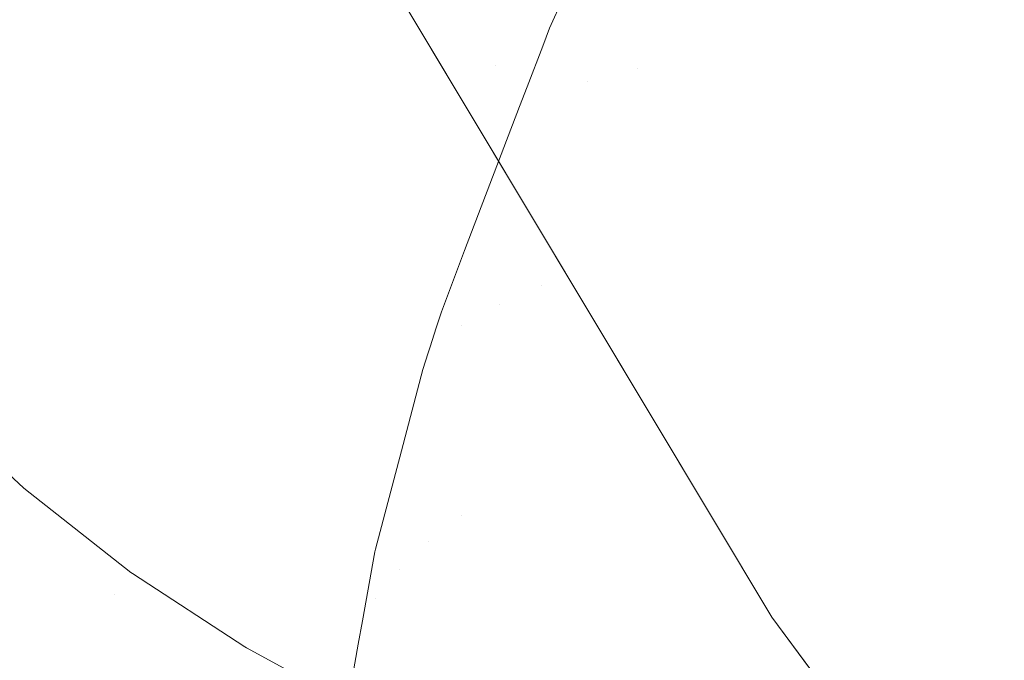
# Model space of a CAD drawing. Units: millimetres. Extents: x -92 to 92, y -92 to 92.
# Drawn here: x -48 to -44, y -30 to -28 of the extents above; entities that cross this region are included whole.
import ezdxf

# ---------------------------------------------------------------- set-up
doc = ezdxf.new("R2010")
doc.units = ezdxf.units.MM
doc.header["$LTSCALE"] = 25.4
doc.layers.add('None', color=7, linetype='Continuous', lineweight=5, true_color=0x000000)

msp = doc.modelspace()

# ---------------------------------------------------------------- linework, layer by layer
at = {"layer": 'None', "color": 18, "linetype": 'Continuous', "lineweight": 5, "true_color": 0x000000}
for points, invisible_edges in [([(-55.4093, -31.9905, -353.9225), (-57.9866, -27.0396, -353.9225), (0, 0, -353.95)], 10), ([(-52.4102, -36.6981, -353.9225), (-55.4093, -31.9905, -353.9225), (0, 0, -353.95)], 10), ([(-53.9413, -5.2875, -355.5375), (-15.7763, -51.8305, -355.5375), (54.1389, -0.0222, -355.5375), (-53.9413, -5.2875, -355.5375)], 15), ([(54.1389, -0.0222, -352.3625), (-15.7763, -51.8305, -352.3625), (-53.9413, -5.2875, -352.3625), (54.1389, -0.0222, -352.3625)], 15), ([(-49.0124, -41.1263, -353.9225), (-52.4102, -36.6981, -353.9225), (0, 0, -353.95)], 10), ([(-45.2415, -45.2415, -353.9225), (-49.0124, -41.1263, -353.9225), (0, 0, -353.95)], 10), ([(-41.1263, -49.0124, -353.9225), (-45.2415, -45.2415, -353.9225), (0, 0, -353.95)], 10), ([(-53.9413, -5.2875, -355.5375), (-50.0851, -20.7093, -355.5375), (-45.0831, -30.0765, -355.5375), (-53.9413, -5.2875, -355.5375)], 15), ([(-53.9413, -5.2875, -355.5375), (-45.0831, -30.0765, -355.5375), (-15.7763, -51.8305, -355.5375), (-53.9413, -5.2875, -355.5375)], 15), ([(-45.0831, -30.0765, -352.3625), (-50.0851, -20.7093, -352.3625), (-53.9413, -5.2875, -352.3625), (-45.0831, -30.0765, -352.3625)], 15), ([(-15.7763, -51.8305, -352.3625), (-45.0831, -30.0765, -352.3625), (-53.9413, -5.2875, -352.3625), (-15.7763, -51.8305, -352.3625)], 15), ([(-50.0851, -20.7093, -355.5375), (-47.8142, -25.5157, -355.5375), (-45.0831, -30.0765, -355.5375), (-50.0851, -20.7093, -355.5375)], 12), ([(-45.0831, -30.0765, -352.3625), (-47.8142, -25.5157, -352.3625), (-50.0851, -20.7093, -352.3625), (-45.0831, -30.0765, -352.3625)], 12), ([(-47.2002, -26.7862, -22.3418), (-47.3452, -26.5042, -22.3418), (-49.5279, -27.5054, -22.6543), (-49.2887, -27.9715, -22.6543)], 11), ([(-47.0314, -27.0547, -22.3418), (-47.2002, -26.7862, -22.3418), (-49.2887, -27.9715, -22.6543), (-49.0101, -28.4152, -22.6543)], 11), ([(-46.7635, -26.8415, -3.1532), (-46.7635, -27.758, -3.3563), (-46.7739, -27.82, -3.1248), (-46.7739, -26.8831, -2.9171)], 15), ([(-46.7739, -26.8831, -2.9171), (-46.7739, -27.82, -3.1248), (-46.7635, -27.8821, -2.8933), (-46.7635, -26.9248, -2.6811)], 15), ([(-46.7635, -26.9248, -2.6811), (-46.7635, -27.8821, -2.8933), (-46.7322, -27.9436, -2.6636), (-46.7322, -26.9661, -2.4468)], 15), ([(-46.7322, -26.9661, -2.4468), (-46.7322, -27.9436, -2.6636), (-46.6802, -28.0042, -2.4373), (-46.6802, -27.0067, -2.2162)], 15), ([(-46.6802, -27.0067, -2.2162), (-46.6802, -28.0042, -2.4373), (-46.6081, -28.0635, -2.2163), (-46.6081, -27.0465, -1.9908)], 15), ([(-46.6081, -27.0465, -1.9908), (-46.6081, -28.0635, -2.2163), (-46.5163, -28.1208, -2.0022), (-46.5163, -27.085, -1.7726)], 15), ([(-46.8401, -27.3076, -22.3418), (-47.0314, -27.0547, -22.3418), (-49.0101, -28.4152, -22.6543), (-48.6944, -28.8333, -22.6543)], 11), ([(-46.5163, -27.085, -1.7726), (-46.5163, -28.1208, -2.0022), (-46.4055, -28.1759, -1.7967), (-46.4055, -27.1219, -1.563)], 15), ([(-46.4055, -27.1219, -1.563), (-46.4055, -28.1759, -1.7967), (-46.2766, -28.2283, -1.6012), (-46.2766, -27.157, -1.3637)], 15), ([(-44.5015, -27.1191, -5.7408), (-44.5015, -27.809, -5.9583), (-44.7357, -27.8267, -5.9095), (-44.7357, -27.1325, -5.6906)], 15), ([(-44.5015, -27.809, -21.5417), (-44.5015, -27.1191, -21.7592), (-44.7357, -27.1325, -21.8094), (-44.7357, -27.8267, -21.5905)], 15), ([(-44.2636, -27.111, -5.771), (-44.2636, -27.7983, -5.9877), (-44.5015, -27.809, -5.9583), (-44.5015, -27.1191, -5.7408)], 15), ([(-44.2636, -27.7983, -21.5123), (-44.2636, -27.111, -21.729), (-44.5015, -27.1191, -21.7592), (-44.5015, -27.809, -21.5417)], 15), ([(-44.0239, -27.1083, -5.7811), (-44.0239, -27.7947, -5.9975), (-44.2636, -27.7983, -5.9877), (-44.2636, -27.111, -5.771)], 15), ([(-44.0239, -27.7947, -21.5025), (-44.0239, -27.1083, -21.7189), (-44.2636, -27.111, -21.729), (-44.2636, -27.7983, -21.5123)], 15), ([(-46.2766, -27.157, -1.3637), (-46.2766, -28.2283, -1.6012), (-46.1306, -28.2775, -1.4174), (-46.1306, -27.1901, -1.1763)], 15), ([(-44.9645, -27.1512, -5.6209), (-44.9645, -27.8514, -5.8417), (-45.1861, -27.8828, -5.7554), (-45.1861, -27.175, -5.5322)], 15), ([(-44.9645, -27.8514, -21.6583), (-44.9645, -27.1512, -21.8791), (-45.1861, -27.175, -21.9678), (-45.1861, -27.8828, -21.7446)], 15), ([(-44.7357, -27.1325, -5.6906), (-44.7357, -27.8267, -5.9095), (-44.9645, -27.8514, -5.8417), (-44.9645, -27.1512, -5.6209)], 15), ([(-44.7357, -27.8267, -21.5905), (-44.7357, -27.1325, -21.8094), (-44.9645, -27.1512, -21.8791), (-44.9645, -27.8514, -21.6583)], 15), ([(-46.1306, -27.1901, -1.1763), (-46.1306, -28.2775, -1.4174), (-45.9685, -28.3233, -1.2465), (-45.9685, -27.2208, -1.0021)], 15), ([(-45.3989, -27.2036, -5.4252), (-45.3989, -27.9207, -5.6513), (-45.6013, -27.9648, -5.5302), (-45.6013, -27.237, -5.3007)], 15), ([(-45.3989, -27.9207, -21.8487), (-45.3989, -27.2036, -22.0748), (-45.6013, -27.237, -22.1993), (-45.6013, -27.9648, -21.9698)], 15), ([(-45.1861, -27.175, -5.5322), (-45.1861, -27.8828, -5.7554), (-45.3989, -27.9207, -5.6513), (-45.3989, -27.2036, -5.4252)], 15), ([(-45.1861, -27.8828, -21.7446), (-45.1861, -27.175, -21.9678), (-45.3989, -27.2036, -22.0748), (-45.3989, -27.9207, -21.8487)], 15), ([(-45.9685, -27.2208, -1.0021), (-45.9685, -28.3233, -1.2465), (-45.7916, -28.3653, -1.09), (-45.7916, -27.2489, -0.8425)], 15), ([(-45.6013, -27.237, -5.3007), (-45.6013, -27.9648, -5.5302), (-45.7916, -28.0147, -5.393), (-45.7916, -27.2748, -5.1597)], 15), ([(-45.7783, -27.4523, -22.2872), (-45.6013, -27.9648, -21.9698), (-45.6013, -27.237, -22.1993)], 11), ([(-45.7916, -27.2748, -5.1597), (-45.7916, -28.0147, -5.393), (-45.9685, -28.0702, -5.2407), (-45.9685, -27.3167, -5.0031)], 15), ([(-45.7916, -27.2489, -0.8425), (-45.7916, -28.3653, -1.09), (-45.6013, -28.4031, -0.9489), (-45.6013, -27.2743, -0.6987)], 15), ([(-45.6013, -27.2743, -0.6987), (-45.6013, -28.4031, -0.9489), (-45.3989, -28.4364, -0.8244), (-45.3989, -27.2967, -0.5717)], 15), ([(-46.6276, -27.5431, -22.3418), (-46.8401, -27.3076, -22.3418), (-48.6944, -28.8333, -22.6543), (-48.3439, -29.2227, -22.6543)], 11), ([(-45.9685, -27.3167, -5.0031), (-45.9685, -28.0702, -5.2407), (-46.1306, -28.1307, -5.0744), (-46.1306, -27.3625, -4.8323)], 15), ([(-45.3989, -27.2967, -0.5717), (-45.3989, -28.4364, -0.8244), (-45.1861, -28.4651, -0.7174), (-45.1861, -27.3159, -0.4626)], 15), ([(-45.1861, -27.3159, -0.4626), (-45.1861, -28.4651, -0.7174), (-44.9645, -28.4888, -0.6287), (-44.9645, -27.3319, -0.3722)], 15), ([(-44.9645, -27.3319, -0.3722), (-44.9645, -28.4888, -0.6287), (-44.7357, -28.5075, -0.559), (-44.7357, -27.3444, -0.3012)], 15), ([(-44.7357, -27.3444, -0.3012), (-44.7357, -28.5075, -0.559), (-44.5015, -28.521, -0.5089), (-44.5015, -27.3534, -0.25)], 15), ([(-44.5015, -27.3534, -0.25), (-44.5015, -28.521, -0.5089), (-44.2636, -28.5291, -0.4786), (-44.2636, -27.3589, -0.2192)], 15), ([(-46.1306, -27.3625, -4.8323), (-46.1306, -28.1307, -5.0744), (-46.2766, -28.1957, -4.8956), (-46.2766, -27.4118, -4.6484)], 15), ([(-44.2636, -27.3589, -0.2192), (-44.2636, -28.5291, -0.4786), (-44.0239, -28.5318, -0.4685), (-44.0239, -27.3607, -0.2089)], 15), ([(-46.2766, -27.4118, -4.6484), (-46.2766, -28.1957, -4.8956), (-46.4055, -28.265, -4.7055), (-46.4055, -27.4641, -4.453)], 15), ([(-46.4055, -27.4641, -4.453), (-46.4055, -28.265, -4.7055), (-46.5163, -28.3377, -4.5055), (-46.5163, -27.5192, -4.2474)], 15), ([(-45.7916, -28.0147, -22.107), (-45.7783, -27.4523, -22.2872), (-45.8177, -27.5403, -22.2949)], 9), ([(-45.7783, -27.4523, -22.2872), (-45.7916, -28.0147, -22.107), (-45.6013, -27.9648, -21.9698)], 11), ([(-46.3957, -27.7594, -22.3418), (-46.6276, -27.5431, -22.3418), (-48.3439, -29.2227, -22.6543), (-47.9611, -29.5804, -22.6543)], 11), ([(-46.5163, -27.5192, -4.2474), (-46.5163, -28.3377, -4.5055), (-46.6081, -28.4135, -4.2972), (-46.6081, -27.5766, -4.0333)], 15), ([(-46.3957, -27.7594, -22.3418), (-46.146, -27.9549, -22.3418), (-45.8177, -27.5403, -22.2949)], 11), ([(-45.9381, -27.8096, -22.3182), (-45.8177, -27.5403, -22.2949), (-46.146, -27.9549, -22.3418)], 10), ([(-45.7916, -28.0147, -22.107), (-45.8177, -27.5403, -22.2949), (-45.9381, -27.8096, -22.3182)], 9), ([(-46.6081, -27.5766, -4.0333), (-46.6081, -28.4135, -4.2972), (-46.6802, -28.4918, -4.0822), (-46.6802, -27.6358, -3.8123)], 15), ([(-46.6802, -27.6358, -3.8123), (-46.6802, -28.4918, -4.0822), (-46.7322, -28.5719, -3.8621), (-46.7322, -27.6964, -3.5861)], 15), ([(-46.7322, -27.6964, -3.5861), (-46.7322, -28.5719, -3.8621), (-46.7635, -28.6533, -3.6386), (-46.7635, -27.758, -3.3563)], 15), ([(-46.146, -27.9549, -22.3418), (-46.3957, -27.7594, -22.3418), (-47.9611, -29.5804, -22.6543), (-47.5489, -29.9038, -22.6543)], 11), ([(-46.7635, -27.758, -3.3563), (-46.7635, -28.6533, -3.6386), (-46.7739, -28.7352, -3.4134), (-46.7739, -27.82, -3.1248)], 15), ([(-46.146, -27.9549, -22.3418), (-46.0241, -28.0352, -22.3442), (-45.9644, -27.8785, -22.3261), (-45.9381, -27.8096, -22.3182)], 9), ([(-45.7916, -28.0147, -22.107), (-45.9381, -27.8096, -22.3182), (-45.9644, -27.8785, -22.3261)], 9), ([(-44.5015, -27.809, -5.9583), (-44.5015, -28.4773, -6.2351), (-44.7357, -28.4992, -6.188), (-44.7357, -27.8267, -5.9095)], 15), ([(-44.5015, -28.4773, -21.2649), (-44.5015, -27.809, -21.5417), (-44.7357, -27.8267, -21.5905), (-44.7357, -28.4992, -21.312)], 15), ([(-44.2636, -27.7983, -5.9877), (-44.2636, -28.464, -6.2635), (-44.5015, -28.4773, -6.2351), (-44.5015, -27.809, -5.9583)], 15), ([(-44.2636, -28.464, -21.2365), (-44.2636, -27.7983, -21.5123), (-44.5015, -27.809, -21.5417), (-44.5015, -28.4773, -21.2649)], 15), ([(-44.0239, -27.7947, -5.9975), (-44.0239, -28.4596, -6.273), (-44.2636, -28.464, -6.2635), (-44.2636, -27.7983, -5.9877)], 15), ([(-44.0239, -28.4596, -21.227), (-44.0239, -27.7947, -21.5025), (-44.2636, -27.7983, -21.5123), (-44.2636, -28.464, -21.2365)], 15), ([(-46.7739, -27.82, -3.1248), (-46.7739, -28.7352, -3.4134), (-46.7635, -28.8172, -3.1882), (-46.7635, -27.8821, -2.8933)], 15), ([(-44.7357, -27.8267, -5.9095), (-44.7357, -28.4992, -6.188), (-44.9645, -28.5297, -6.1227), (-44.9645, -27.8514, -5.8417)], 15), ([(-44.7357, -28.4992, -21.312), (-44.7357, -27.8267, -21.5905), (-44.9645, -27.8514, -21.6583), (-44.9645, -28.5297, -21.3773)], 15), ([(-46.7635, -27.8821, -2.8933), (-46.7635, -28.8172, -3.1882), (-46.7322, -28.8986, -2.9646), (-46.7322, -27.9436, -2.6636)], 15), ([(-46.0533, -28.1116, -22.353), (-45.9685, -28.0702, -22.2593), (-45.9644, -27.8785, -22.3261), (-46.0241, -28.0352, -22.3442)], 3), ([(-45.9644, -27.8785, -22.3261), (-45.9685, -28.0702, -22.2593), (-45.7916, -28.0147, -22.107)], 11), ([(-45.1861, -27.8828, -5.7554), (-45.1861, -28.5685, -6.0394), (-45.3989, -28.6153, -5.939), (-45.3989, -27.9207, -5.6513)], 15), ([(-45.1861, -28.5685, -21.4606), (-45.1861, -27.8828, -21.7446), (-45.3989, -27.9207, -21.8487), (-45.3989, -28.6153, -21.561)], 15), ([(-44.9645, -27.8514, -5.8417), (-44.9645, -28.5297, -6.1227), (-45.1861, -28.5685, -6.0394), (-45.1861, -27.8828, -5.7554)], 15), ([(-44.9645, -28.5297, -21.3773), (-44.9645, -27.8514, -21.6583), (-45.1861, -27.8828, -21.7446), (-45.1861, -28.5685, -21.4606)], 15), ([(-45.3989, -27.9207, -5.6513), (-45.3989, -28.6153, -5.939), (-45.6013, -28.6698, -5.8222), (-45.6013, -27.9648, -5.5302)], 15), ([(-45.3989, -28.6153, -21.561), (-45.3989, -27.9207, -21.8487), (-45.6013, -27.9648, -21.9698), (-45.6013, -28.6698, -21.6778)], 15), ([(-47.5489, -29.9038, -22.6543), (-47.5432, -29.9076, -22.6543), (-46.146, -27.9549, -22.3418)], 10), ([(-46.146, -27.9549, -22.3418), (-47.5432, -29.9076, -22.6543), (-46.2647, -28.6658, -22.4169)], 11), ([(-46.7322, -27.9436, -2.6636), (-46.7322, -28.8986, -2.9646), (-46.6802, -28.9787, -2.7446), (-46.6802, -28.0042, -2.4373)], 15), ([(-46.2647, -28.6658, -22.4169), (-46.1135, -28.2694, -22.3712), (-46.146, -27.9549, -22.3418)], 10), ([(-46.1135, -28.2694, -22.3712), (-46.0533, -28.1116, -22.353), (-46.0241, -28.0352, -22.3442), (-46.146, -27.9549, -22.3418)], 12), ([(-45.6013, -27.9648, -5.5302), (-45.6013, -28.6698, -5.8222), (-45.7916, -28.7315, -5.6899), (-45.7916, -28.0147, -5.393)], 15), ([(-45.6013, -28.6698, -21.6778), (-45.6013, -27.9648, -21.9698), (-45.7916, -28.0147, -22.107), (-45.7916, -28.7315, -21.8101)], 15), ([(-46.6802, -28.0042, -2.4373), (-46.6802, -28.9787, -2.7446), (-46.6081, -29.0569, -2.5295), (-46.6081, -28.0635, -2.2163)], 15), ([(-45.7916, -28.0147, -5.393), (-45.7916, -28.7315, -5.6899), (-45.9685, -28.8, -5.543), (-45.9685, -28.0702, -5.2407)], 15), ([(-45.7916, -28.7315, -21.8101), (-45.7916, -28.0147, -22.107), (-45.9685, -28.0702, -22.2593), (-45.9685, -28.8, -21.957)], 15), ([(-46.6081, -28.0635, -2.2163), (-46.6081, -29.0569, -2.5295), (-46.5163, -29.1327, -2.3213), (-46.5163, -28.1208, -2.0022)], 15), ([(-45.9685, -28.0702, -5.2407), (-45.9685, -28.8, -5.543), (-46.1306, -28.8748, -5.3827), (-46.1306, -28.1307, -5.0744)], 15), ([(-45.9685, -28.8, -21.957), (-45.9685, -28.0702, -22.2593), (-46.1135, -28.2694, -22.3712)], 11), ([(-45.9685, -28.0702, -22.2593), (-46.0533, -28.1116, -22.353), (-46.1135, -28.2694, -22.3712)], 9), ([(-46.5163, -28.1208, -2.0022), (-46.5163, -29.1327, -2.3213), (-46.4055, -29.2055, -2.1213), (-46.4055, -28.1759, -1.7967)], 15), ([(-46.1306, -28.1307, -5.0744), (-46.1306, -28.8748, -5.3827), (-46.2766, -28.9552, -5.2102), (-46.2766, -28.1957, -4.8956)], 15), ([(-46.4055, -28.1759, -1.7967), (-46.4055, -29.2055, -2.1213), (-46.2766, -29.2747, -1.9312), (-46.2766, -28.2283, -1.6012)], 15), ([(-46.2766, -28.1957, -4.8956), (-46.2766, -28.9552, -5.2102), (-46.4055, -29.0407, -5.0268), (-46.4055, -28.265, -4.7055)], 15), ([(-46.2766, -28.2283, -1.6012), (-46.2766, -29.2747, -1.9312), (-46.1306, -29.3398, -1.7523), (-46.1306, -28.2775, -1.4174)], 15), ([(-46.4055, -28.265, -4.7055), (-46.4055, -29.0407, -5.0268), (-46.5163, -29.1306, -4.8339), (-46.5163, -28.3377, -4.5055)], 15), ([(-46.1306, -28.8748, -22.1173), (-46.1135, -28.2694, -22.3712), (-46.2647, -28.6658, -22.4169)], 9), ([(-46.1135, -28.2694, -22.3712), (-46.1306, -28.8748, -22.1173), (-45.9685, -28.8, -21.957)], 11), ([(-46.1306, -28.2775, -1.4174), (-46.1306, -29.3398, -1.7523), (-45.9685, -29.4003, -1.5861), (-45.9685, -28.3233, -1.2465)], 15), ([(-46.5163, -28.3377, -4.5055), (-46.5163, -29.1306, -4.8339), (-46.6081, -29.2243, -4.633), (-46.6081, -28.4135, -4.2972)], 15), ([(-45.9685, -28.3233, -1.2465), (-45.9685, -29.4003, -1.5861), (-45.7916, -29.4557, -1.4338), (-45.7916, -28.3653, -1.09)], 15), ([(-45.7916, -28.3653, -1.09), (-45.7916, -29.4557, -1.4338), (-45.6013, -29.5057, -1.2966), (-45.6013, -28.4031, -0.9489)], 15), ([(-46.6081, -28.4135, -4.2972), (-46.6081, -29.2243, -4.633), (-46.6802, -29.321, -4.4257), (-46.6802, -28.4918, -4.0822)], 15), ([(-45.6013, -28.4031, -0.9489), (-45.6013, -29.5057, -1.2966), (-45.3989, -29.5498, -1.1754), (-45.3989, -28.4364, -0.8244)], 15), ([(-45.3989, -28.4364, -0.8244), (-45.3989, -29.5498, -1.1754), (-45.1861, -29.5877, -1.0713), (-45.1861, -28.4651, -0.7174)], 15), ([(-46.6802, -28.4918, -4.0822), (-46.6802, -29.321, -4.4257), (-46.7322, -29.42, -4.2134), (-46.7322, -28.5719, -3.8621)], 15), ([(-45.1861, -28.4651, -0.7174), (-45.1861, -29.5877, -1.0713), (-44.9645, -29.6191, -0.9851), (-44.9645, -28.4888, -0.6287)], 15), ([(-44.9645, -28.4888, -0.6287), (-44.9645, -29.6191, -0.9851), (-44.7357, -29.6437, -0.9173), (-44.7357, -28.5075, -0.559)], 15), ([(-44.5015, -28.4773, -6.2351), (-44.5015, -29.1189, -6.5691), (-44.7357, -29.1449, -6.5241), (-44.7357, -28.4992, -6.188)], 15), ([(-44.5015, -29.1189, -20.9309), (-44.5015, -28.4773, -21.2649), (-44.7357, -28.4992, -21.312), (-44.7357, -29.1449, -20.9759)], 15), ([(-44.2636, -28.464, -6.2635), (-44.2636, -29.1032, -6.5962), (-44.5015, -29.1189, -6.5691), (-44.5015, -28.4773, -6.2351)], 15), ([(-44.2636, -29.1032, -20.9038), (-44.2636, -28.464, -21.2365), (-44.5015, -28.4773, -21.2649), (-44.5015, -29.1189, -20.9309)], 15), ([(-44.0239, -28.4596, -6.273), (-44.0239, -29.098, -6.6053), (-44.2636, -29.1032, -6.5962), (-44.2636, -28.464, -6.2635)], 15), ([(-44.0239, -29.098, -20.8947), (-44.0239, -28.4596, -21.227), (-44.2636, -28.464, -21.2365), (-44.2636, -29.1032, -20.9038)], 15), ([(-44.9645, -28.5297, -6.1227), (-44.9645, -29.1809, -6.4617), (-45.1861, -29.2268, -6.3822), (-45.1861, -28.5685, -6.0394)], 15), ([(-44.9645, -29.1809, -21.0383), (-44.9645, -28.5297, -21.3773), (-45.1861, -28.5685, -21.4606), (-45.1861, -29.2268, -21.1178)], 15), ([(-44.7357, -28.4992, -6.188), (-44.7357, -29.1449, -6.5241), (-44.9645, -29.1809, -6.4617), (-44.9645, -28.5297, -6.1227)], 15), ([(-44.7357, -29.1449, -20.9759), (-44.7357, -28.4992, -21.312), (-44.9645, -28.5297, -21.3773), (-44.9645, -29.1809, -21.0383)], 15), ([(-44.7357, -28.5075, -0.559), (-44.7357, -29.6437, -0.9173), (-44.5015, -29.6615, -0.8685), (-44.5015, -28.521, -0.5089)], 15), ([(-44.5015, -28.521, -0.5089), (-44.5015, -29.6615, -0.8685), (-44.2636, -29.6722, -0.8391), (-44.2636, -28.5291, -0.4786)], 15), ([(-44.2636, -28.5291, -0.4786), (-44.2636, -29.6722, -0.8391), (-44.0239, -29.6758, -0.8292), (-44.0239, -28.5318, -0.4685)], 15), ([(-46.7322, -28.5719, -3.8621), (-46.7322, -29.42, -4.2134), (-46.7635, -29.5205, -3.9978), (-46.7635, -28.6533, -3.6386)], 15), ([(-45.1861, -28.5685, -6.0394), (-45.1861, -29.2268, -6.3822), (-45.3989, -29.2822, -6.2862), (-45.3989, -28.6153, -5.939)], 15), ([(-45.1861, -29.2268, -21.1178), (-45.1861, -28.5685, -21.4606), (-45.3989, -28.6153, -21.561), (-45.3989, -29.2822, -21.2138)], 15), ([(-45.3989, -28.6153, -5.939), (-45.3989, -29.2822, -6.2862), (-45.6013, -29.3467, -6.1746), (-45.6013, -28.6698, -5.8222)], 15), ([(-45.3989, -29.2822, -21.2138), (-45.3989, -28.6153, -21.561), (-45.6013, -28.6698, -21.6778), (-45.6013, -29.3467, -21.3254)], 15), ([(-47.5432, -29.9076, -22.6543), (-46.3544, -28.9008, -22.444), (-46.2647, -28.6658, -22.4169)], 9), ([(-46.7635, -28.6533, -3.6386), (-46.7635, -29.5205, -3.9978), (-46.7739, -29.6218, -3.7806), (-46.7739, -28.7352, -3.4134)], 15), ([(-46.2766, -28.9552, -22.2898), (-46.2647, -28.6658, -22.4169), (-46.3544, -28.9008, -22.444)], 9), ([(-46.2647, -28.6658, -22.4169), (-46.2766, -28.9552, -22.2898), (-46.1306, -28.8748, -22.1173)], 11), ([(-45.6013, -28.6698, -5.8222), (-45.6013, -29.3467, -6.1746), (-45.7916, -29.4197, -6.0481), (-45.7916, -28.7315, -5.6899)], 15), ([(-45.6013, -29.3467, -21.3254), (-45.6013, -28.6698, -21.6778), (-45.7916, -28.7315, -21.8101), (-45.7916, -29.4197, -21.4519)], 15), ([(-46.7739, -28.7352, -3.4134), (-46.7739, -29.6218, -3.7806), (-46.7635, -29.7231, -3.5634), (-46.7635, -28.8172, -3.1882)], 15), ([(-45.7916, -28.7315, -5.6899), (-45.7916, -29.4197, -6.0481), (-45.9685, -29.5007, -5.9077), (-45.9685, -28.8, -5.543)], 15), ([(-45.7916, -29.4197, -21.4519), (-45.7916, -28.7315, -21.8101), (-45.9685, -28.8, -21.957), (-45.9685, -29.5007, -21.5923)], 15), ([(-46.7635, -28.8172, -3.1882), (-46.7635, -29.7231, -3.5634), (-46.7322, -29.8236, -3.3478), (-46.7322, -28.8986, -2.9646)], 15), ([(-45.9685, -28.8, -5.543), (-45.9685, -29.5007, -5.9077), (-46.1306, -29.5892, -5.7546), (-46.1306, -28.8748, -5.3827)], 15), ([(-45.9685, -29.5007, -21.5923), (-45.9685, -28.8, -21.957), (-46.1306, -28.8748, -22.1173), (-46.1306, -29.5892, -21.7454)], 15), ([(-46.3741, -28.9626, -22.4519), (-46.3544, -28.9008, -22.444), (-47.5432, -29.9076, -22.6543)], 10), ([(-46.7322, -28.8986, -2.9646), (-46.7322, -29.8236, -3.3478), (-46.6802, -29.9226, -3.1355), (-46.6802, -28.9787, -2.7446)], 15), ([(-46.3544, -28.9008, -22.444), (-46.3741, -28.9626, -22.4519), (-46.2766, -28.9552, -22.2898)], 10), ([(-46.1306, -28.8748, -5.3827), (-46.1306, -29.5892, -5.7546), (-46.2766, -29.6843, -5.5897), (-46.2766, -28.9552, -5.2102)], 15), ([(-46.1306, -29.5892, -21.7454), (-46.1306, -28.8748, -22.1173), (-46.2766, -28.9552, -22.2898), (-46.2766, -29.6843, -21.9103)], 15), ([(-47.5432, -29.9076, -22.6543), (-47.1104, -30.1905, -22.6543), (-46.3741, -28.9626, -22.4519)], 10), ([(-47.1104, -30.1905, -22.6543), (-47.104, -30.194, -22.6543), (-46.3741, -28.9626, -22.4519)], 10), ([(-46.3973, -29.0356, -22.4613), (-46.3741, -28.9626, -22.4519), (-47.104, -30.194, -22.6543)], 10), ([(-46.6802, -28.9787, -2.7446), (-46.6802, -29.9226, -3.1355), (-46.6081, -30.0193, -2.9282), (-46.6081, -29.0569, -2.5295)], 15), ([(-46.2766, -28.9552, -5.2102), (-46.2766, -29.6843, -5.5897), (-46.4055, -29.7855, -5.4145), (-46.4055, -29.0407, -5.0268)], 15), ([(-46.2766, -29.6843, -21.9103), (-46.2766, -28.9552, -22.2898), (-46.4048, -29.0593, -22.4644)], 11), ([(-46.2766, -28.9552, -22.2898), (-46.3973, -29.0356, -22.4613), (-46.4048, -29.0593, -22.4644)], 9), ([(-46.3741, -28.9626, -22.4519), (-46.3973, -29.0356, -22.4613), (-46.2766, -28.9552, -22.2898)], 10), ([(-47.104, -30.194, -22.6543), (-46.4048, -29.0593, -22.4644), (-46.3973, -29.0356, -22.4613)], 9), ([(-47.104, -30.194, -22.6543), (-46.4253, -29.1236, -22.4727), (-46.4048, -29.0593, -22.4644)], 9), ([(-46.6081, -29.0569, -2.5295), (-46.6081, -30.0193, -2.9282), (-46.5163, -30.113, -2.7273), (-46.5163, -29.1327, -2.3213)], 15), ([(-46.4055, -29.0407, -5.0268), (-46.4055, -29.7855, -5.4145), (-46.5163, -29.8919, -5.2302), (-46.5163, -29.1306, -4.8339)], 15), ([(-46.4055, -29.7855, -22.0855), (-46.4048, -29.0593, -22.4644), (-46.4253, -29.1236, -22.4727)], 9), ([(-46.4048, -29.0593, -22.4644), (-46.4055, -29.7855, -22.0855), (-46.2766, -29.6843, -21.9103)], 11), ([(-44.0239, -29.098, -6.6053), (-44.0239, -29.705, -6.992), (-44.2636, -29.711, -6.9834), (-44.2636, -29.1032, -6.5962)], 15), ([(-44.0239, -29.705, -20.508), (-44.0239, -29.098, -20.8947), (-44.2636, -29.1032, -20.9038), (-44.2636, -29.711, -20.5166)], 15), ([(-46.5076, -29.4356, -22.5154), (-46.4253, -29.1236, -22.4727), (-47.104, -30.194, -22.6543)], 10), ([(-46.5163, -29.1306, -4.8339), (-46.5163, -29.8919, -5.2302), (-46.6081, -30.0027, -5.0383), (-46.6081, -29.2243, -4.633)], 15), ([(-46.5163, -29.1327, -2.3213), (-46.5163, -30.113, -2.7273), (-46.4055, -30.2029, -2.5344), (-46.4055, -29.2055, -2.1213)], 15), ([(-46.4055, -29.7855, -22.0855), (-46.4253, -29.1236, -22.4727), (-46.5076, -29.4356, -22.5154)], 9), ([(-44.5015, -29.1189, -6.5691), (-44.5015, -29.729, -6.9578), (-44.7357, -29.7588, -6.9152), (-44.7357, -29.1449, -6.5241)], 15), ([(-44.5015, -29.729, -20.5422), (-44.5015, -29.1189, -20.9309), (-44.7357, -29.1449, -20.9759), (-44.7357, -29.7588, -20.5848)], 15), ([(-44.2636, -29.1032, -6.5962), (-44.2636, -29.711, -6.9834), (-44.5015, -29.729, -6.9578), (-44.5015, -29.1189, -6.5691)], 15), ([(-44.2636, -29.711, -20.5166), (-44.2636, -29.1032, -20.9038), (-44.5015, -29.1189, -20.9309), (-44.5015, -29.729, -20.5422)], 15), ([(-44.7357, -29.1449, -6.5241), (-44.7357, -29.7588, -6.9152), (-44.9645, -29.8001, -6.8561), (-44.9645, -29.1809, -6.4617)], 15), ([(-44.7357, -29.7588, -20.5848), (-44.7357, -29.1449, -20.9759), (-44.9645, -29.1809, -21.0383), (-44.9645, -29.8001, -20.6439)], 15), ([(-46.4055, -29.2055, -2.1213), (-46.4055, -30.2029, -2.5344), (-46.2766, -30.2884, -2.3511), (-46.2766, -29.2747, -1.9312)], 15), ([(-44.9645, -29.1809, -6.4617), (-44.9645, -29.8001, -6.8561), (-45.1861, -29.8528, -6.7809), (-45.1861, -29.2268, -6.3822)], 15), ([(-44.9645, -29.8001, -20.6439), (-44.9645, -29.1809, -21.0383), (-45.1861, -29.2268, -21.1178), (-45.1861, -29.8528, -20.7191)], 15), ([(-47.9611, -29.5804, -22.6543), (-48.3439, -29.2227, -22.6543), (-48.419, -29.2964, -22.6712), (-48.0296, -29.6604, -22.6712)], 14), ([(-46.6081, -29.2243, -4.633), (-46.6081, -30.0027, -5.0383), (-46.6802, -30.1171, -4.8401), (-46.6802, -29.321, -4.4257)], 15), ([(-45.1861, -29.2268, -6.3822), (-45.1861, -29.8528, -6.7809), (-45.3989, -29.9163, -6.6902), (-45.3989, -29.2822, -6.2862)], 15), ([(-45.1861, -29.8528, -20.7191), (-45.1861, -29.2268, -21.1178), (-45.3989, -29.2822, -21.2138), (-45.3989, -29.9163, -20.8098)], 15), ([(-46.2766, -29.2747, -1.9312), (-46.2766, -30.2884, -2.3511), (-46.1306, -30.3689, -2.1786), (-46.1306, -29.3398, -1.7523)], 15), ([(-45.3989, -29.2822, -6.2862), (-45.3989, -29.9163, -6.6902), (-45.6013, -29.9903, -6.5846), (-45.6013, -29.3467, -6.1746)], 15), ([(-45.3989, -29.9163, -20.8098), (-45.3989, -29.2822, -21.2138), (-45.6013, -29.3467, -21.3254), (-45.6013, -29.9903, -20.9154)], 15), ([(-46.6802, -29.321, -4.4257), (-46.6802, -30.1171, -4.8401), (-46.7322, -30.2342, -4.6373), (-46.7322, -29.42, -4.2134)], 15), ([(-46.1306, -29.3398, -1.7523), (-46.1306, -30.3689, -2.1786), (-45.9685, -30.4436, -2.0183), (-45.9685, -29.4003, -1.5861)], 15), ([(-45.6013, -29.3467, -6.1746), (-45.6013, -29.9903, -6.5846), (-45.7916, -30.074, -6.465), (-45.7916, -29.4197, -6.0481)], 15), ([(-45.6013, -29.9903, -20.9154), (-45.6013, -29.3467, -21.3254), (-45.7916, -29.4197, -21.4519), (-45.7916, -30.074, -21.035)], 15), ([(-45.9685, -29.4003, -1.5861), (-45.9685, -30.4436, -2.0183), (-45.7916, -30.5121, -1.8714), (-45.7916, -29.4557, -1.4338)], 15), ([(-47.104, -30.194, -22.6543), (-46.6101, -29.8244, -22.5687), (-46.6076, -29.815, -22.5674), (-46.5076, -29.4356, -22.5154)], 9), ([(-46.7322, -29.42, -4.2134), (-46.7322, -30.2342, -4.6373), (-46.7635, -30.3532, -4.4313), (-46.7635, -29.5205, -3.9978)], 15), ([(-46.5163, -29.8919, -22.2698), (-46.5076, -29.4356, -22.5154), (-46.6076, -29.815, -22.5674)], 9), ([(-46.5076, -29.4356, -22.5154), (-46.5163, -29.8919, -22.2698), (-46.4055, -29.7855, -22.0855)], 11), ([(-45.7916, -29.4197, -6.0481), (-45.7916, -30.074, -6.465), (-45.9685, -30.167, -6.3322), (-45.9685, -29.5007, -5.9077)], 15), ([(-45.7916, -30.074, -21.035), (-45.7916, -29.4197, -21.4519), (-45.9685, -29.5007, -21.5923), (-45.9685, -30.167, -21.1678)], 15), ([(-45.7916, -29.4557, -1.4338), (-45.7916, -30.5121, -1.8714), (-45.6013, -30.5738, -1.739), (-45.6013, -29.5057, -1.2966)], 15), ([(-45.9685, -29.5007, -5.9077), (-45.9685, -30.167, -6.3322), (-46.1306, -30.2685, -6.1873), (-46.1306, -29.5892, -5.7546)], 15), ([(-45.9685, -30.167, -21.1678), (-45.9685, -29.5007, -21.5923), (-46.1306, -29.5892, -21.7454), (-46.1306, -30.2685, -21.3127)], 15), ([(-45.6013, -29.5057, -1.2966), (-45.6013, -30.5738, -1.739), (-45.3989, -30.6283, -1.6222), (-45.3989, -29.5498, -1.1754)], 15), ([(-46.7635, -29.5205, -3.9978), (-46.7635, -30.3532, -4.4313), (-46.7739, -30.473, -4.2237), (-46.7739, -29.6218, -3.7806)], 15), ([(-45.3989, -29.5498, -1.1754), (-45.3989, -30.6283, -1.6222), (-45.1861, -30.6751, -1.5218), (-45.1861, -29.5877, -1.0713)], 15), ([(-47.5489, -29.9038, -22.6543), (-47.9611, -29.5804, -22.6543), (-48.0296, -29.6604, -22.6712), (-47.6103, -29.9894, -22.6712)], 14), ([(-46.1306, -29.5892, -5.7546), (-46.1306, -30.2685, -6.1873), (-46.2766, -30.3776, -6.0314), (-46.2766, -29.6843, -5.5897)], 15), ([(-46.1306, -30.2685, -21.3127), (-46.1306, -29.5892, -21.7454), (-46.2766, -29.6843, -21.9103), (-46.2766, -30.3776, -21.4686)], 15), ([(-45.1861, -29.5877, -1.0713), (-45.1861, -30.6751, -1.5218), (-44.9645, -30.7139, -1.4386), (-44.9645, -29.6191, -0.9851)], 15), ([(-46.7739, -29.6218, -3.7806), (-46.7739, -30.473, -4.2237), (-46.7635, -30.5928, -4.0162), (-46.7635, -29.7231, -3.5634)], 15), ([(-44.9645, -29.6191, -0.9851), (-44.9645, -30.7139, -1.4386), (-44.7357, -30.7444, -1.3732), (-44.7357, -29.6437, -0.9173)], 15), ([(-47.6103, -29.9894, -22.6712), (-48.0296, -29.6604, -22.6712), (-48.0969, -29.7389, -22.6972), (-47.6705, -30.0734, -22.6972)], 15), ([(-44.7357, -29.6437, -0.9173), (-44.7357, -30.7444, -1.3732), (-44.5015, -30.7664, -1.3261), (-44.5015, -29.6615, -0.8685)], 15), ([(-44.5015, -29.6615, -0.8685), (-44.5015, -30.7664, -1.3261), (-44.2636, -30.7796, -1.2978), (-44.2636, -29.6722, -0.8391)], 15), ([(-46.2766, -29.6843, -5.5897), (-46.2766, -30.3776, -6.0314), (-46.4055, -30.4937, -5.8657), (-46.4055, -29.7855, -5.4145)], 15), ([(-46.2766, -30.3776, -21.4686), (-46.2766, -29.6843, -21.9103), (-46.4055, -29.7855, -22.0855), (-46.4055, -30.4937, -21.6343)], 15), ([(-44.2636, -29.6722, -0.8391), (-44.2636, -30.7796, -1.2978), (-44.0239, -30.784, -1.2883), (-44.0239, -29.6758, -0.8292)], 15), ([(-47.6705, -30.0734, -22.6972), (-48.0969, -29.7389, -22.6972), (-48.1625, -29.8155, -22.7319), (-47.7293, -30.1553, -22.7319)], 15), ([(-46.7635, -29.7231, -3.5634), (-46.7635, -30.5928, -4.0162), (-46.7322, -30.7118, -3.8102), (-46.7322, -29.8236, -3.3478)], 15), ([(-44.5015, -29.729, -6.9578), (-44.5015, -30.3029, -7.3981), (-44.7357, -30.3362, -7.3584), (-44.7357, -29.7588, -6.9152)], 15), ([(-44.5015, -30.3029, -20.1019), (-44.5015, -29.729, -20.5422), (-44.7357, -29.7588, -20.5848), (-44.7357, -30.3362, -20.1416)], 15), ([(-44.2636, -29.711, -6.9834), (-44.2636, -30.2827, -7.4221), (-44.5015, -30.3029, -7.3981), (-44.5015, -29.729, -6.9578)], 15), ([(-44.2636, -30.2827, -20.0779), (-44.2636, -29.711, -20.5166), (-44.5015, -29.729, -20.5422), (-44.5015, -30.3029, -20.1019)], 15), ([(-44.0239, -29.705, -6.992), (-44.0239, -30.276, -7.4301), (-44.2636, -30.2827, -7.4221), (-44.2636, -29.711, -6.9834)], 15), ([(-44.0239, -30.276, -20.0699), (-44.0239, -29.705, -20.508), (-44.2636, -29.711, -20.5166), (-44.2636, -30.2827, -20.0779)], 15), ([(-44.7357, -29.7588, -6.9152), (-44.7357, -30.3362, -7.3584), (-44.9645, -30.3826, -7.3031), (-44.9645, -29.8001, -6.8561)], 15), ([(-44.7357, -30.3362, -20.1416), (-44.7357, -29.7588, -20.5848), (-44.9645, -29.8001, -20.6439), (-44.9645, -30.3826, -20.1969)], 15), ([(-47.7293, -30.1553, -22.7319), (-48.1625, -29.8155, -22.7319), (-48.2259, -29.8895, -22.7752), (-47.7861, -30.2345, -22.7752)], 15), ([(-46.6081, -30.0027, -22.4617), (-46.6076, -29.815, -22.5674), (-46.6101, -29.8244, -22.5687)], 9), ([(-46.6076, -29.815, -22.5674), (-46.6081, -30.0027, -22.4617), (-46.5163, -29.8919, -22.2698)], 11), ([(-46.4055, -29.7855, -5.4145), (-46.4055, -30.4937, -5.8657), (-46.5163, -30.6157, -5.6913), (-46.5163, -29.8919, -5.2302)], 15), ([(-46.4055, -30.4937, -21.6343), (-46.4055, -29.7855, -22.0855), (-46.5163, -29.8919, -22.2698), (-46.5163, -30.6157, -21.8087)], 15), ([(-44.9645, -29.8001, -6.8561), (-44.9645, -30.3826, -7.3031), (-45.1861, -30.4416, -7.2328), (-45.1861, -29.8528, -6.7809)], 15), ([(-44.9645, -30.3826, -20.1969), (-44.9645, -29.8001, -20.6439), (-45.1861, -29.8528, -20.7191), (-45.1861, -30.4416, -20.2672)], 15), ([(-46.6578, -30.0904, -22.6078), (-46.6101, -29.8244, -22.5687), (-47.104, -30.194, -22.6543)], 10), ([(-46.7322, -29.8236, -3.3478), (-46.7322, -30.7118, -3.8102), (-46.6802, -30.8289, -3.6073), (-46.6802, -29.9226, -3.1355)], 15), ([(-46.6101, -29.8244, -22.5687), (-46.6578, -30.0904, -22.6078), (-46.6081, -30.0027, -22.4617)], 10), ([(-45.1861, -29.8528, -6.7809), (-45.1861, -30.4416, -7.2328), (-45.3989, -30.5128, -7.1479), (-45.3989, -29.9163, -6.6902)], 15), ([(-45.1861, -30.4416, -20.2672), (-45.1861, -29.8528, -20.7191), (-45.3989, -29.9163, -20.8098), (-45.3989, -30.5128, -20.3521)], 15), ([(-47.7861, -30.2345, -22.7752), (-48.2259, -29.8895, -22.7752), (-48.2866, -29.9604, -22.8267), (-47.8405, -30.3104, -22.8267)], 15), ([(-46.5163, -29.8919, -5.2302), (-46.5163, -30.6157, -5.6913), (-46.6081, -30.7429, -5.5098), (-46.6081, -30.0027, -5.0383)], 15), ([(-46.5163, -30.6157, -21.8087), (-46.5163, -29.8919, -22.2698), (-46.6081, -30.0027, -22.4617), (-46.6081, -30.7429, -21.9902)], 15), ([(-47.5432, -29.9076, -22.6543), (-47.5489, -29.9038, -22.6543), (-47.6103, -29.9894, -22.6712)], 10), ([(-47.6103, -29.9894, -22.6712), (-47.1642, -30.281, -22.6712), (-47.1104, -30.1905, -22.6543), (-47.5432, -29.9076, -22.6543)], 11), ([(-46.6802, -29.9226, -3.1355), (-46.6802, -30.8289, -3.6073), (-46.6081, -30.9433, -3.4092), (-46.6081, -30.0193, -2.9282)], 15), ([(-45.3989, -29.9163, -6.6902), (-45.3989, -30.5128, -7.1479), (-45.6013, -30.5957, -7.0492), (-45.6013, -29.9903, -6.5846)], 15), ([(-45.3989, -30.5128, -20.3521), (-45.3989, -29.9163, -20.8098), (-45.6013, -29.9903, -20.9154), (-45.6013, -30.5957, -20.4508)], 15), ([(-47.8405, -30.3104, -22.8267), (-48.2866, -29.9604, -22.8267), (-48.3443, -30.0276, -22.886), (-47.8921, -30.3824, -22.886)], 15), ([(-47.1642, -30.281, -22.6712), (-47.6103, -29.9894, -22.6712), (-47.6705, -30.0734, -22.6972), (-47.217, -30.37, -22.6972)], 15), ([(-46.6081, -30.0027, -5.0383), (-46.6081, -30.7429, -5.5098), (-46.6802, -30.8741, -5.3224), (-46.6802, -30.1171, -4.8401)], 15), ([(-46.6081, -30.7429, -21.9902), (-46.6081, -30.0027, -22.4617), (-46.674, -30.1805, -22.6211)], 11), ([(-46.6081, -30.0027, -22.4617), (-46.6578, -30.0904, -22.6078), (-46.674, -30.1805, -22.6211)], 9), ([(-45.6013, -29.9903, -6.5846), (-45.6013, -30.5957, -7.0492), (-45.7916, -30.6896, -6.9373), (-45.7916, -30.074, -6.465)], 15), ([(-45.6013, -30.5957, -20.4508), (-45.6013, -29.9903, -20.9154), (-45.7916, -30.074, -21.035), (-45.7916, -30.6896, -20.5627)], 15), ([(-47.8921, -30.3824, -22.886), (-48.3443, -30.0276, -22.886), (-48.3984, -30.0908, -22.9527), (-47.9406, -30.45, -22.9527)], 15), ([(-46.6081, -30.0193, -2.9282), (-46.6081, -30.9433, -3.4092), (-46.5163, -31.0541, -3.2172), (-46.5163, -30.113, -2.7273)], 15), ([(-47.217, -30.37, -22.6972), (-47.6705, -30.0734, -22.6972), (-47.7293, -30.1553, -22.7319), (-47.2684, -30.4566, -22.7319)], 15), ([(-45.7916, -30.074, -6.465), (-45.7916, -30.6896, -6.9373), (-45.9685, -30.7937, -6.8131), (-45.9685, -30.167, -6.3322)], 15), ([(-45.7916, -30.6896, -20.5627), (-45.7916, -30.074, -21.035), (-45.9685, -30.167, -21.1678), (-45.9685, -30.7937, -20.6869)], 15), ([(-45.0831, -30.0765, -355.5375), (-41.9182, -34.3476, -355.5375), (-34.4124, -41.8595, -355.5375), (-45.0831, -30.0765, -355.5375)], 14), ([(-45.0831, -30.0765, -355.5375), (-34.4124, -41.8595, -355.5375), (-15.7763, -51.8305, -355.5375), (-45.0831, -30.0765, -355.5375)], 15), ([(-34.4124, -41.8595, -352.3625), (-41.9182, -34.3476, -352.3625), (-45.0831, -30.0765, -352.3625), (-34.4124, -41.8595, -352.3625)], 13), ([(-15.7763, -51.8305, -352.3625), (-34.4124, -41.8595, -352.3625), (-45.0831, -30.0765, -352.3625), (-15.7763, -51.8305, -352.3625)], 15), ([(-47.9406, -30.45, -22.9527), (-48.3984, -30.0908, -22.9527), (-48.4486, -30.1494, -23.0264), (-47.9856, -30.5127, -23.0264)], 15), ([(-47.104, -30.194, -22.6543), (-46.674, -30.1805, -22.6211), (-46.6578, -30.0904, -22.6078)], 9), ([(-46.6802, -30.1171, -4.8401), (-46.6802, -30.8741, -5.3224), (-46.7322, -31.0084, -5.1305), (-46.7322, -30.2342, -4.6373)], 15), ([(-46.5163, -30.113, -2.7273), (-46.5163, -31.0541, -3.2172), (-46.4055, -31.1605, -3.0329), (-46.4055, -30.2029, -2.5344)], 15), ([(-47.2684, -30.4566, -22.7319), (-47.7293, -30.1553, -22.7319), (-47.7861, -30.2345, -22.7752), (-47.3182, -30.5404, -22.7752)], 15), ([(-47.104, -30.194, -22.6543), (-47.1104, -30.1905, -22.6543), (-47.1642, -30.281, -22.6712)], 10), ([(-46.7144, -30.4062, -22.6543), (-47.104, -30.194, -22.6543), (-47.1642, -30.281, -22.6712)], 10), ([(-47.104, -30.194, -22.6543), (-46.7144, -30.4062, -22.6543), (-46.674, -30.1805, -22.6211)], 8), ([(-46.6802, -30.8741, -22.1776), (-46.674, -30.1805, -22.6211), (-46.7144, -30.4062, -22.6543)], 9), ([(-46.674, -30.1805, -22.6211), (-46.6802, -30.8741, -22.1776), (-46.6081, -30.7429, -21.9902)], 11), ([(-45.9685, -30.167, -6.3322), (-45.9685, -30.7937, -6.8131), (-46.1306, -30.9074, -6.6776), (-46.1306, -30.2685, -6.1873)], 15), ([(-45.9685, -30.7937, -20.6869), (-45.9685, -30.167, -21.1678), (-46.1306, -30.2685, -21.3127), (-46.1306, -30.9074, -20.8224)], 15), ([(-47.3182, -30.5404, -22.7752), (-47.7861, -30.2345, -22.7752), (-47.8405, -30.3104, -22.8267), (-47.3659, -30.6207, -22.8267)], 15), ([(-46.7322, -30.2342, -4.6373), (-46.7322, -31.0084, -5.1305), (-46.7635, -31.1449, -4.9357), (-46.7635, -30.3532, -4.4313)], 15), ([(-46.4055, -30.2029, -2.5344), (-46.4055, -31.1605, -3.0329), (-46.2766, -31.2617, -2.8577), (-46.2766, -30.2884, -2.3511)], 15)]:
    msp.add_3dface(points, dxfattribs=dict(at, invisible_edges=invisible_edges))
for points in [[(-47.8142, -25.5157, -352.3625), (-47.8142, -25.5157, -355.5375), (-45.0831, -30.0765, -355.5375), (-45.0831, -30.0765, -352.3625)], [(-45.0831, -30.0765, -352.3625), (-45.0831, -30.0765, -355.5375), (-41.9182, -34.3476, -355.5375), (-41.9182, -34.3476, -352.3625)]]:
    msp.add_3dface(points, dxfattribs=at)

doc.saveas('drawing.dxf')
